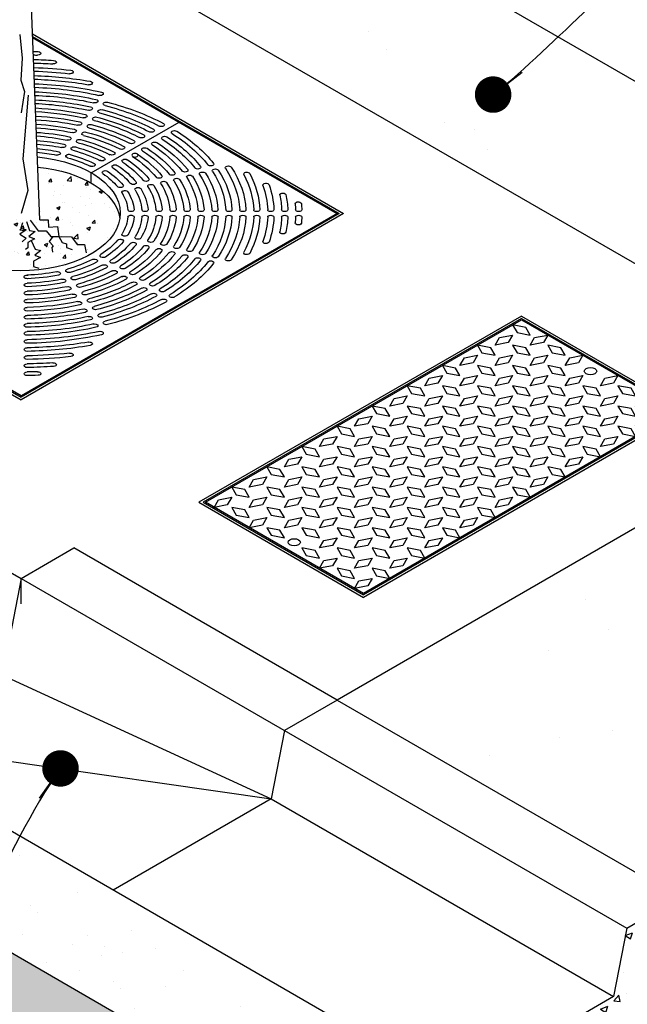
# Model space of a CAD drawing. Units: inches. Extents: x -5013 to -4309, y -528 to -118.
# Drawn here: x -4941 to -4911, y -213 to -164 of the extents above; entities that cross this region are included whole.
import ezdxf

# ---------------------------------------------------------------- set-up
doc = ezdxf.new("R2010")
doc.units = ezdxf.units.IN
doc.header["$MEASUREMENT"] = 0
for name, color, linetype in [('CB', 252, 'Continuous'), ('D', 132, 'Continuous'), ('FRM', 56, 'Continuous'), ('GRT', 30, 'Continuous'), ('PLT', 43, 'Continuous')]:
    doc.layers.add(name, color=color, linetype=linetype)
doc.styles.get("Standard").update_dxf_attribs({"font": 'romans.shx'})
doc.dimstyles.get("Standard").update_dxf_attribs({"dimscale": 20, "dimtxt": 0.12, "dimasz": 0.15, "dimexe": 0.18, "dimexo": 0.0625, "dimgap": 0.09, "dimtad": 0, "dimtih": 1, "dimtoh": 1, "dimzin": 4, "dimdsep": 46, "dimtxsty": 'Standard', "dimcen": 0, "dimclrd": 256, "dimclre": 256, "dimclrt": 110, "dimadec": 0, "dimazin": 0, "dimtfac": 1, "dimtofl": 0, "dimtmove": 0, "dimatfit": 0, "dimfxl": 1, "dimtolj": 1, "dimtzin": 0, "dimarcsym": 0})

# ---------------------------------------------------------------- blocks, each defined once
blk = doc.blocks.new('*U38')
at = {"layer": 'FRM'}
for p, q in [((7.794, 13.875), (-24.032, -4.5)), ((7.794, 13.625), (-23.599, -4.5)), ((7.794, 13.875), (24.032, 4.5)), ((7.794, 13.625), (23.599, 4.5)), ((23.599, 4.5), (-7.794, -13.625)), ((24.032, 4.5), (-7.794, -13.875)), ((-24.032, -4.5), (-7.794, -13.875)), ((-23.599, -4.5), (-7.794, -13.625))]:
    blk.add_line(p, q, dxfattribs=at)
at = {"layer": 'GRT'}
for p, q in [((-23.383, -4.5), (7.794, 13.5)), ((7.794, 13.5), (23.383, 4.5)), ((23.383, 4.5), (-7.794, -13.5)), ((-7.794, -13.5), (-23.383, -4.5))]:
    blk.add_line(p, q, dxfattribs=at)
at = {"layer": 'GRT', "color": 195}
for points in [[(8.227, 12.75), (6.928, 13), (7.361, 12.25), (8.66, 12)], [(5.196, 11), (5.629, 11.75), (6.928, 12), (6.495, 11.25)], [(8.66, 11), (9.093, 11.75), (10.392, 12), (9.959, 11.25)], [(4.763, 10.75), (3.464, 11), (3.897, 10.25), (5.196, 10)], [(8.227, 10.75), (6.928, 11), (7.361, 10.25), (8.66, 10)], [(11.691, 10.75), (10.392, 11), (10.825, 10.25), (12.124, 10)], [(1.732, 9), (2.165, 9.75), (3.464, 10), (3.031, 9.25)], [(5.196, 9), (5.629, 9.75), (6.928, 10), (6.495, 9.25)], [(8.66, 9), (9.093, 9.75), (10.392, 10), (9.959, 9.25)], [(12.124, 9), (12.557, 9.75), (13.856, 10), (13.423, 9.25)], [(1.299, 8.75), (0, 9), (0.433, 8.25), (1.732, 8)], [(4.763, 8.75), (3.464, 9), (3.897, 8.25), (5.196, 8)], [(8.227, 8.75), (6.928, 9), (7.361, 8.25), (8.66, 8)], [(11.691, 8.75), (10.392, 9), (10.825, 8.25), (12.124, 8)], [(-1.732, 7), (-1.299, 7.75), (0, 8), (-0.433, 7.25)], [(1.732, 7), (2.165, 7.75), (3.464, 8), (3.031, 7.25)], [(5.196, 7), (5.629, 7.75), (6.928, 8), (6.495, 7.25)], [(8.66, 7), (9.093, 7.75), (10.392, 8), (9.959, 7.25)], [(12.124, 7), (12.557, 7.75), (13.856, 8), (13.423, 7.25)], [(15.588, 7), (16.021, 7.75), (17.321, 8), (16.887, 7.25)], [(-2.165, 6.75), (-3.464, 7), (-3.031, 6.25), (-1.732, 6)], [(1.299, 6.75), (0, 7), (0.433, 6.25), (1.732, 6)], [(4.763, 6.75), (3.464, 7), (3.897, 6.25), (5.196, 6)], [(8.227, 6.75), (6.928, 7), (7.361, 6.25), (8.66, 6)], [(11.691, 6.75), (10.392, 7), (10.825, 6.25), (12.124, 6)], [(15.155, 6.75), (13.856, 7), (14.289, 6.25), (15.588, 6)], [(18.62, 6.75), (17.321, 7), (17.754, 6.25), (19.053, 6)], [(-5.196, 5), (-4.763, 5.75), (-3.464, 6), (-3.897, 5.25)], [(-1.732, 5), (-1.299, 5.75), (0, 6), (-0.433, 5.25)], [(1.732, 5), (2.165, 5.75), (3.464, 6), (3.031, 5.25)], [(5.196, 5), (5.629, 5.75), (6.928, 6), (6.495, 5.25)], [(8.66, 5), (9.093, 5.75), (10.392, 6), (9.959, 5.25)], [(12.124, 5), (12.557, 5.75), (13.856, 6), (13.423, 5.25)], [(15.588, 5), (16.021, 5.75), (17.321, 6), (16.887, 5.25)], [(19.053, 5), (19.486, 5.75), (20.785, 6), (20.352, 5.25)], [(-5.629, 4.75), (-6.928, 5), (-6.495, 4.25), (-5.196, 4)], [(-2.165, 4.75), (-3.464, 5), (-3.031, 4.25), (-1.732, 4)], [(1.299, 4.75), (0, 5), (0.433, 4.25), (1.732, 4)], [(4.763, 4.75), (3.464, 5), (3.897, 4.25), (5.196, 4)], [(8.227, 4.75), (6.928, 5), (7.361, 4.25), (8.66, 4)], [(11.691, 4.75), (10.392, 5), (10.825, 4.25), (12.124, 4)], [(15.155, 4.75), (13.856, 5), (14.289, 4.25), (15.588, 4)], [(18.62, 4.75), (17.321, 5), (17.754, 4.25), (19.053, 4)], [(22.084, 4.75), (20.785, 5), (21.218, 4.25), (22.517, 4)], [(-8.66, 3), (-8.227, 3.75), (-6.928, 4), (-7.361, 3.25)], [(-5.196, 3), (-4.763, 3.75), (-3.464, 4), (-3.897, 3.25)], [(-1.732, 3), (-1.299, 3.75), (0, 4), (-0.433, 3.25)], [(1.732, 3), (2.165, 3.75), (3.464, 4), (3.031, 3.25)], [(5.196, 3), (5.629, 3.75), (6.928, 4), (6.495, 3.25)], [(8.66, 3), (9.093, 3.75), (10.392, 4), (9.959, 3.25)], [(12.124, 3), (12.557, 3.75), (13.856, 4), (13.423, 3.25)], [(15.588, 3), (16.021, 3.75), (17.321, 4), (16.887, 3.25)], [(19.053, 3), (19.486, 3.75), (20.785, 4), (20.352, 3.25)], [(-9.093, 2.75), (-10.392, 3), (-9.959, 2.25), (-8.66, 2)], [(-5.629, 2.75), (-6.928, 3), (-6.495, 2.25), (-5.196, 2)], [(-2.165, 2.75), (-3.464, 3), (-3.031, 2.25), (-1.732, 2)], [(1.299, 2.75), (0, 3), (0.433, 2.25), (1.732, 2)], [(4.763, 2.75), (3.464, 3), (3.897, 2.25), (5.196, 2)], [(8.227, 2.75), (6.928, 3), (7.361, 2.25), (8.66, 2)], [(11.691, 2.75), (10.392, 3), (10.825, 2.25), (12.124, 2)], [(15.155, 2.75), (13.856, 3), (14.289, 2.25), (15.588, 2)], [(18.62, 2.75), (17.321, 3), (17.754, 2.25), (19.053, 2)], [(-12.124, 1), (-11.691, 1.75), (-10.392, 2), (-10.825, 1.25)], [(-8.66, 1), (-8.227, 1.75), (-6.928, 2), (-7.361, 1.25)], [(-5.196, 1), (-4.763, 1.75), (-3.464, 2), (-3.897, 1.25)], [(-1.732, 1), (-1.299, 1.75), (0, 2), (-0.433, 1.25)], [(1.732, 1), (2.165, 1.75), (3.464, 2), (3.031, 1.25)], [(5.196, 1), (5.629, 1.75), (6.928, 2), (6.495, 1.25)], [(8.66, 1), (9.093, 1.75), (10.392, 2), (9.959, 1.25)], [(12.124, 1), (12.557, 1.75), (13.856, 2), (13.423, 1.25)], [(15.588, 1), (16.021, 1.75), (17.321, 2), (16.887, 1.25)], [(-12.557, 0.75), (-13.856, 1), (-13.423, 0.25), (-12.124, 0)], [(-9.093, 0.75), (-10.392, 1), (-9.959, 0.25), (-8.66, 0)], [(-5.629, 0.75), (-6.928, 1), (-6.495, 0.25), (-5.196, 0)], [(-2.165, 0.75), (-3.464, 1), (-3.031, 0.25), (-1.732, 0)], [(1.299, 0.75), (0, 1), (0.433, 0.25), (1.732, 0)], [(4.763, 0.75), (3.464, 1), (3.897, 0.25), (5.196, 0)], [(8.227, 0.75), (6.928, 1), (7.361, 0.25), (8.66, 0)], [(11.691, 0.75), (10.392, 1), (10.825, 0.25), (12.124, 0)], [(15.155, 0.75), (13.856, 1), (14.289, 0.25), (15.588, 0)], [(-15.588, -1), (-15.155, -0.25), (-13.856, 0), (-14.289, -0.75)], [(-12.124, -1), (-11.691, -0.25), (-10.392, 0), (-10.825, -0.75)], [(-8.66, -1), (-8.227, -0.25), (-6.928, 0), (-7.361, -0.75)], [(-5.196, -1), (-4.763, -0.25), (-3.464, 0), (-3.897, -0.75)], [(-1.732, -1), (-1.299, -0.25), (0, 0), (-0.433, -0.75)], [(1.732, -1), (2.165, -0.25), (3.464, 0), (3.031, -0.75)], [(5.196, -1), (5.629, -0.25), (6.928, 0), (6.495, -0.75)], [(8.66, -1), (9.093, -0.25), (10.392, 0), (9.959, -0.75)], [(12.124, -1), (12.557, -0.25), (13.856, 0), (13.423, -0.75)], [(-16.021, -1.25), (-17.321, -1), (-16.887, -1.75), (-15.588, -2)], [(-12.557, -1.25), (-13.856, -1), (-13.423, -1.75), (-12.124, -2)], [(-9.093, -1.25), (-10.392, -1), (-9.959, -1.75), (-8.66, -2)], [(-5.629, -1.25), (-6.928, -1), (-6.495, -1.75), (-5.196, -2)], [(-2.165, -1.25), (-3.464, -1), (-3.031, -1.75), (-1.732, -2)], [(1.299, -1.25), (0, -1), (0.433, -1.75), (1.732, -2)], [(4.763, -1.25), (3.464, -1), (3.897, -1.75), (5.196, -2)], [(8.227, -1.25), (6.928, -1), (7.361, -1.75), (8.66, -2)], [(11.691, -1.25), (10.392, -1), (10.825, -1.75), (12.124, -2)], [(-19.053, -3), (-18.62, -2.25), (-17.321, -2), (-17.754, -2.75)], [(-15.588, -3), (-15.155, -2.25), (-13.856, -2), (-14.289, -2.75)], [(-12.124, -3), (-11.691, -2.25), (-10.392, -2), (-10.825, -2.75)], [(-8.66, -3), (-8.227, -2.25), (-6.928, -2), (-7.361, -2.75)], [(-5.196, -3), (-4.763, -2.25), (-3.464, -2), (-3.897, -2.75)], [(-1.732, -3), (-1.299, -2.25), (0, -2), (-0.433, -2.75)], [(1.732, -3), (2.165, -2.25), (3.464, -2), (3.031, -2.75)], [(5.196, -3), (5.629, -2.25), (6.928, -2), (6.495, -2.75)], [(8.66, -3), (9.093, -2.25), (10.392, -2), (9.959, -2.75)], [(-19.486, -3.25), (-20.785, -3), (-20.352, -3.75), (-19.053, -4)], [(-16.021, -3.25), (-17.321, -3), (-16.887, -3.75), (-15.588, -4)], [(-12.557, -3.25), (-13.856, -3), (-13.423, -3.75), (-12.124, -4)], [(-9.093, -3.25), (-10.392, -3), (-9.959, -3.75), (-8.66, -4)], [(-5.629, -3.25), (-6.928, -3), (-6.495, -3.75), (-5.196, -4)], [(-2.165, -3.25), (-3.464, -3), (-3.031, -3.75), (-1.732, -4)], [(1.299, -3.25), (0, -3), (0.433, -3.75), (1.732, -4)], [(4.763, -3.25), (3.464, -3), (3.897, -3.75), (5.196, -4)], [(8.227, -3.25), (6.928, -3), (7.361, -3.75), (8.66, -4)], [(-22.517, -5), (-22.084, -4.25), (-20.785, -4), (-21.218, -4.75)], [(-19.053, -5), (-18.62, -4.25), (-17.321, -4), (-17.754, -4.75)], [(-15.588, -5), (-15.155, -4.25), (-13.856, -4), (-14.289, -4.75)], [(-12.124, -5), (-11.691, -4.25), (-10.392, -4), (-10.825, -4.75)], [(-8.66, -5), (-8.227, -4.25), (-6.928, -4), (-7.361, -4.75)], [(-5.196, -5), (-4.763, -4.25), (-3.464, -4), (-3.897, -4.75)], [(-1.732, -5), (-1.299, -4.25), (0, -4), (-0.433, -4.75)], [(1.732, -5), (2.165, -4.25), (3.464, -4), (3.031, -4.75)], [(5.196, -5), (5.629, -4.25), (6.928, -4), (6.495, -4.75)], [(-19.486, -5.25), (-20.785, -5), (-20.352, -5.75), (-19.053, -6)], [(-16.021, -5.25), (-17.321, -5), (-16.887, -5.75), (-15.588, -6)], [(-12.557, -5.25), (-13.856, -5), (-13.423, -5.75), (-12.124, -6)], [(-9.093, -5.25), (-10.392, -5), (-9.959, -5.75), (-8.66, -6)], [(-5.629, -5.25), (-6.928, -5), (-6.495, -5.75), (-5.196, -6)], [(-2.165, -5.25), (-3.464, -5), (-3.031, -5.75), (-1.732, -6)], [(1.299, -5.25), (0, -5), (0.433, -5.75), (1.732, -6)], [(4.763, -5.25), (3.464, -5), (3.897, -5.75), (5.196, -6)], [(-19.053, -7), (-18.62, -6.25), (-17.321, -6), (-17.754, -6.75)], [(-15.588, -7), (-15.155, -6.25), (-13.856, -6), (-14.289, -6.75)], [(-12.124, -7), (-11.691, -6.25), (-10.392, -6), (-10.825, -6.75)], [(-8.66, -7), (-8.227, -6.25), (-6.928, -6), (-7.361, -6.75)], [(-5.196, -7), (-4.763, -6.25), (-3.464, -6), (-3.897, -6.75)], [(-1.732, -7), (-1.299, -6.25), (0, -6), (-0.433, -6.75)], [(1.732, -7), (2.165, -6.25), (3.464, -6), (3.031, -6.75)], [(-16.021, -7.25), (-17.321, -7), (-16.887, -7.75), (-15.588, -8)], [(-12.557, -7.25), (-13.856, -7), (-13.423, -7.75), (-12.124, -8)], [(-9.093, -7.25), (-10.392, -7), (-9.959, -7.75), (-8.66, -8)], [(-5.629, -7.25), (-6.928, -7), (-6.495, -7.75), (-5.196, -8)], [(-2.165, -7.25), (-3.464, -7), (-3.031, -7.75), (-1.732, -8)], [(1.299, -7.25), (0, -7), (0.433, -7.75), (1.732, -8)], [(-12.124, -9), (-11.691, -8.25), (-10.392, -8), (-10.825, -8.75)], [(-8.66, -9), (-8.227, -8.25), (-6.928, -8), (-7.361, -8.75)], [(-5.196, -9), (-4.763, -8.25), (-3.464, -8), (-3.897, -8.75)], [(-1.732, -9), (-1.299, -8.25), (0, -8), (-0.433, -8.75)], [(-12.557, -9.25), (-13.856, -9), (-13.423, -9.75), (-12.124, -10)], [(-9.093, -9.25), (-10.392, -9), (-9.959, -9.75), (-8.66, -10)], [(-5.629, -9.25), (-6.928, -9), (-6.495, -9.75), (-5.196, -10)], [(-2.165, -9.25), (-3.464, -9), (-3.031, -9.75), (-1.732, -10)], [(-12.124, -11), (-11.691, -10.25), (-10.392, -10), (-10.825, -10.75)], [(-8.66, -11), (-8.227, -10.25), (-6.928, -10), (-7.361, -10.75)], [(-5.196, -11), (-4.763, -10.25), (-3.464, -10), (-3.897, -10.75)], [(-9.093, -11.25), (-10.392, -11), (-9.959, -11.75), (-8.66, -12)], [(-5.629, -11.25), (-6.928, -11), (-6.495, -11.75), (-5.196, -12)], [(-8.66, -13), (-8.227, -12.25), (-6.928, -12), (-7.361, -12.75)]]:
    blk.add_lwpolyline(points, close=True, dxfattribs=at)
at = {"layer": 'GRT'}
for centre in [(14.614, 8.438), (-14.614, -8.438)]:
    blk.add_ellipse(centre, major_axis=(-0.612, 0), ratio=0.57735, dxfattribs=at)

msp = doc.modelspace()

# ---------------------------------------------------------------- hatches: boundary and pattern name
at = {"layer": 'CB'}
h = msp.add_hatch(dxfattribs=at)
h.set_pattern_fill('AR-SAND', color=256, scale=5, style=0)
h.set_pattern_definition([(37.5, (-3680.111, 208.786), (-0.314967, 9.63412), [0, -7.6, 0, -8.5, 0, -8.125]), (7.5, (-3680.111, 208.786), (8.84888, 14.11073), [0, -4.1, 0, -6.85, 0, -2.625]), (327.5, (-3686.261, 208.786), (15.57071, 0.028295), [0, -2.5, 0, -9, 0, -11.75]), (317.5, (-3686.261, 208.786), (15.03063, 4.38838), [0, -1.25, 0, -5.9, 0, -6.75])])
h.paths.add_polyline_path([(-4934.978, -153.066), (-4934.938, -157.921), (-4934.973, -160.69), (-4934.982, -162.064), (-4899.098, -182.781), (-4925.078, -197.781), (-4908.191, -207.531), (-4874.416, -188.031)])
h.paths.add_polyline_path([(-4945.863, -155.781), (-4935.802, -161.59), (-4935.807, -160.69), (-4935.988, -157.921), (-4935.878, -152.591), (-4935.884, -152.542), (-4944.564, -147.531), (-4978.339, -167.031), (-4971.844, -170.781)])
h = msp.add_hatch(dxfattribs=at)
h.set_pattern_fill('AR-CONC', color=195, scale=0.25, style=0)
h.set_pattern_definition([(50, (-5007.1525, -234.7341), (1.79315, -0.15688), [0.1875, -2.0625]), (355, (-5007.1525, -234.7341), (-0.34688, 1.88048), [0.15, -1.65]), (100.4514, (-5007.0031, -234.7472), (1.446272, 1.7236), [0.15935, -1.752855]), (46.1842, (-5007.1525, -234.2341), (2.668103, -0.4138), [0.28125, -3.09375]), (96.6356, (-5006.9302, -234.2686), (2.336655, 2.4353), [0.239026, -2.629284]), (351.184, (-5007.1525, -234.2341), (2.336655, 2.4353), [0.225, -2.475]), (21, (-5006.9025, -234.3591), (1.492268, -1.006547), [0.1875, -2.0625]), (326, (-5006.9025, -234.3591), (0.60829, 1.812875), [0.15, -1.65]), (71.4514, (-5006.7782, -234.443), (2.100556, 0.806328), [0.15935, -1.752855]), (37.5, (-5007.15255, -234.73414), (0.0303996, 0.8322346), [0, -1.63, 0, -1.675, 0, -1.65625]), (7.5, (-5007.15255, -234.7341), (0.657674, 0.986029), [0, -0.955, 0, -1.5925, 0, -0.63125]), (327.5, (-5007.71005, -234.73414), (1.334556, -0.056387), [0, -0.625, 0, -1.95, 0, -2.5875]), (317.5, (-5007.96, -234.7341), (1.457965, 0.250262), [0, -0.8125, 0, -1.295, 0, -1.8375])])
edge = h.paths.add_edge_path()
edge.add_ellipse((-4940.667, -174.281), major_axis=(4.899, 0), ratio=0.57735, start_angle=5.0709, end_angle=45)
edge.add_ellipse((-4940.667, -174.281), major_axis=(4.899, 0), ratio=0.57735, start_angle=45, end_angle=80.2583)
edge.add_line((-4939.838, -171.494), (-4939.734, -174.093))
edge.add_line((-4939.734, -174.093), (-4941.439, -174.093))
edge.add_line((-4941.439, -174.093), (-4941.388, -171.484))
edge.add_ellipse((-4940.667, -174.281), major_axis=(4.899, 0), ratio=0.57735, start_angle=98.4654, end_angle=174.9291)
edge.add_ellipse((-4940.667, -173.781), major_axis=(4.899, 0), ratio=0.57735, start_angle=-174.9291, end_angle=-135)
edge.add_ellipse((-4940.667, -173.781), major_axis=(4.899, 0), ratio=0.57735, start_angle=-135, end_angle=-5.0709)
h = msp.add_hatch(dxfattribs=at)
h.set_pattern_fill('AR-SAND', color=256, scale=2, style=0)
h.set_pattern_definition([(37.5, (-3680.1114, 208.786), (-0.125987, 3.8536475), [0, -3.04, 0, -3.4, 0, -3.25]), (7.5, (-3680.1114, 208.786), (3.539553, 5.644292), [0, -1.64, 0, -2.74, 0, -1.05]), (327.5, (-3682.5714, 208.786), (6.228284, 0.011318), [0, -1, 0, -3.6, 0, -4.7]), (317.5, (-3682.5714, 208.786), (6.012253, 1.755351), [0, -0.5, 0, -2.36, 0, -2.7])])
h.paths.add_polyline_path([(-4989.381, -176.406), (-4994.577, -179.406), (-4924.429, -219.906), (-4919.233, -216.906)])
h = msp.add_hatch(dxfattribs=at)
h.set_pattern_fill('AR-CONC', color=256, scale=0.25, style=0)
h.set_pattern_definition([(50, (-3680.1114, 208.786), (1.7931505, -0.1568803), [0.1875, -2.0625]), (355, (-3680.1114, 208.786), (-0.3468783, 1.8804803), [0.15, -1.65]), (100.45144, (-3679.962, 208.7729), (1.4462721, 1.7236), [0.1593505, -1.7528553]), (46.1842, (-3680.1114, 209.286), (2.6681033, -0.4137982), [0.28125, -3.09375]), (96.63564, (-3679.889, 209.2515), (2.336655, 2.4352965), [0.239026, -2.6292844]), (351.18416, (-3680.1114, 209.286), (2.336655, 2.4352965), [0.225, -2.475]), (21, (-3679.8614, 209.161), (1.4922676, -1.0065472), [0.1875, -2.0625]), (326, (-3679.8614, 209.161), (0.6082883, 1.812875), [0.15, -1.65]), (71.45144, (-3679.737, 209.0771), (2.100556, 0.8063279), [0.1593505, -1.7528553]), (37.5, (-3680.1114, 208.786), (0.03039964, 0.83223463), [0, -1.63, 0, -1.675, 0, -1.65625]), (7.5, (-3680.1114, 208.786), (0.65767384, 0.9860293), [0, -0.955, 0, -1.5925, 0, -0.63125]), (327.5, (-3680.6689, 208.786), (1.3345561, -0.05638718), [0, -0.625, 0, -1.95, 0, -2.5875]), (317.5, (-3680.9189, 208.786), (1.4579654, 0.2502625), [0, -0.8125, 0, -1.295, 0, -1.8375])])
h.paths.add_polyline_path([(-4994.577, -179.406), (-4994.577, -182.406), (-4924.429, -222.906), (-4924.429, -219.906)])
h.paths.add_polyline_path([(-4919.233, -219.906), (-4919.233, -216.906), (-4924.429, -219.906), (-4924.429, -222.906)])
h = msp.add_hatch(dxfattribs=at)
h.set_pattern_fill('AR-CONC', color=256, scale=0.5, style=0)
h.set_pattern_definition([(50, (-3680.1114, 208.786), (3.586301, -0.313761), [0.375, -4.125]), (355, (-3680.1114, 208.786), (-0.693757, 3.760961), [0.3, -3.3]), (100.45144, (-3679.8125, 208.76), (2.892544, 3.4472), [0.318701, -3.505711]), (46.1842, (-3680.1114, 209.786), (5.336207, -0.827596), [0.5625, -6.1875]), (96.63564, (-3679.6667, 209.717), (4.67331, 4.870593), [0.478052, -5.258569]), (351.18416, (-3680.1114, 209.786), (4.67331, 4.870593), [0.45, -4.95]), (21, (-3679.6114, 209.536), (2.984535, -2.0130945), [0.375, -4.125]), (326, (-3679.6114, 209.536), (1.216577, 3.62575), [0.3, -3.3]), (71.45144, (-3679.3627, 209.3682), (4.201112, 1.612656), [0.318701, -3.505711]), (37.5, (-3680.1114, 208.786), (0.0607993, 1.6644693), [0, -3.26, 0, -3.35, 0, -3.3125]), (7.5, (-3680.1114, 208.786), (1.3153477, 1.9720586), [0, -1.91, 0, -3.185, 0, -1.2625]), (327.5, (-3681.2264, 208.786), (2.6691122, -0.1127744), [0, -1.25, 0, -3.9, 0, -5.175]), (317.5, (-3681.7264, 208.786), (2.915931, 0.500525), [0, -1.625, 0, -2.59, 0, -3.675])])
h.paths.add_polyline_path([(-4908.191, -207.531), (-4910.789, -209.031), (-4911.438, -212.406), (-4919.233, -216.906), (-4919.233, -219.906), (-4908.191, -213.531)])

# ---------------------------------------------------------------- linework, layer by layer
for p, q in [((-4874.416, -188.031), (-4940.174, -150.066)), ((-4899.098, -182.781), (-4940.178, -159.064)), ((-4919.233, -216.906), (-4989.381, -176.406)), ((-4924.429, -219.906), (-4994.577, -179.406)), ((-4899.098, -182.781), (-4925.078, -197.781)), ((-4951.059, -185.781), (-4940.667, -191.781)), ((-4951.059, -185.781), (-4940.667, -191.781)), ((-4910.789, -209.031), (-4874.416, -188.031)), ((-4940.667, -191.781), (-4938.069, -190.281)), ((-4925.078, -197.781), (-4938.069, -190.281)), ((-4940.667, -191.781), (-4941.587, -196.563)), ((-4940.667, -193.031), (-4940.667, -191.781)), ((-4940.667, -191.781), (-4910.789, -209.031)), ((-4941.587, -196.563), (-4928.326, -202.656)), ((-4925.078, -197.781), (-4927.676, -199.281)), ((-4925.078, -197.781), (-4908.191, -207.531)), ((-4927.676, -199.281), (-4928.326, -202.656)), ((-4949.111, -199.656), (-4928.326, -202.656)), ((-4928.326, -202.656), (-4936.12, -207.156)), ((-4928.326, -202.656), (-4911.438, -212.406)), ((-4910.789, -209.031), (-4911.438, -212.406)), ((-4911.438, -212.406), (-4924.429, -219.906))]:
    msp.add_line(p, q, dxfattribs=at)
at = {"layer": 'FRM'}
for p, q in [((-4940.1, -164.921), (-4924.754, -173.781)), ((-4940.095, -165.049), (-4924.97, -173.781)), ((-4956.58, -173.781), (-4940.667, -182.969)), ((-4956.364, -173.781), (-4940.667, -182.844)), ((-4924.97, -173.781), (-4940.667, -182.844)), ((-4924.754, -173.781), (-4940.667, -182.969))]:
    msp.add_line(p, q, dxfattribs=at)
at = {"layer": 'GRT'}
for p, q in [((-4940.093, -165.113), (-4925.078, -173.781)), ((-4937.203, -171.781), (-4932.873, -169.281)), ((-4937.203, -172.281), (-4937.203, -171.781)), ((-4940.667, -182.781), (-4956.255, -173.781)), ((-4925.078, -173.781), (-4940.667, -182.781)), ((-4925.078, -173.844), (-4925.078, -173.781)), ((-4940.667, -182.844), (-4940.667, -182.781))]:
    msp.add_line(p, q, dxfattribs=at)
at = {"layer": 'GRT', "color": 195, "extrusion": (0, 0, -1)}
for centre, major_axis, start_param, end_param in [((-4940.667, -173.781), (13.855, 0), 11.038985, 11.056166), ((-4940.667, -173.781), (13.549, 0), 11.040489, 11.056166), ((-4939.837, -165.885), (0.153, 0), 4.77298, 7.914573), ((-4940.667, -173.781), (13.166, 0), 11.042468, 11.118154), ((-4940.667, -173.781), (12.86, 0), 11.044136, 11.118154), ((-4939.076, -166.325), (0.153, 0), 4.834968, 7.976561), ((-4940.667, -173.781), (12.477, 0), 11.046336, 11.193465), ((-4940.667, -173.781), (12.171, 0), 11.048197, 11.193465), ((-4940.667, -173.781), (11.788, 0), 11.050658, 11.289433), ((-4938.244, -166.805), (0.153, 0), 4.91028, 8.051873), ((-4940.667, -173.781), (11.482, 0), 11.052746, 11.289433), ((-4940.667, -173.781), (11.099, 0), 11.055518, 11.360691), ((-4937.297, -167.352), (0.153, 0), 5.006248, 8.147841), ((-4940.667, -173.781), (10.793, 0), 11.057878, 11.359909), ((-4940.667, -173.781), (10.41, 0), 11.061023, 11.358866), ((-4940.667, -173.781), (10.104, 0), 11.063712, 11.358423), ((-4936.762, -167.877), (0.153, 0), 5.105298, 8.246443), ((-4940.667, -173.781), (9.721, 0), 11.067313, 11.356782), ((-4940.667, -173.781), (9.415, 0), 11.070405, 11.356274), ((-4937.026, -168.245), (0.153, 0), 5.10533, 8.246412), ((-4936.46, -168.38), (0.153, 0), 1.990254, 5.080251), ((-4940.667, -173.781), (10.104, 0), 5.13494, 5.453011), ((-4940.667, -173.781), (10.41, 0), 5.134136, 5.45368), ((-4940.667, -173.781), (9.032, 0), 11.074566, 11.354381), ((-4940.667, -173.781), (8.726, 0), 11.078159, 11.353791), ((-4940.667, -173.781), (8.344, 0), 11.083024, 11.351582), ((-4937.554, -168.98), (0.153, 0), 5.105367, 8.246374), ((-4937.29, -168.612), (0.153, 0), 5.105354, 8.246388), ((-4936.724, -168.748), (0.153, 0), 1.994537, 5.075968), ((-4940.667, -173.781), (9.415, 0), 5.137089, 5.449787), ((-4940.667, -173.781), (9.721, 0), 5.136126, 5.450556), ((-4940.667, -173.781), (8.037, 0), 11.087251, 11.350891), ((-4940.667, -173.781), (7.655, 0), 11.093014, 11.348279), ((-4937.817, -169.348), (0.153, 0), 5.105368, 8.246374), ((-4937.252, -169.483), (0.153, 0), 2.003072, 5.067434), ((-4940.667, -173.781), (8.344, 0), 5.141095, 5.442758), ((-4936.988, -169.115), (0.153, 0), 1.998811, 5.071695), ((-4940.667, -173.781), (8.726, 0), 5.139572, 5.446062), ((-4940.667, -173.781), (9.032, 0), 5.138421, 5.446955), ((-4933.746, -169.411), (0.153, 0), 5.498522, 8.638536), ((-4940.667, -173.781), (7.348, 0), 11.09806, 11.347457), ((-4940.667, -173.781), (6.966, 0), 11.104997, 11.344323), ((-4938.081, -169.716), (0.153, 0), 5.105349, 8.246392), ((-4937.516, -169.851), (0.153, 0), 2.007315, 5.06319), ((-4940.667, -173.781), (7.348, 0), 5.145906, 5.436562), ((-4940.667, -173.781), (7.655, 0), 5.144251, 5.437805), ((-4940.667, -173.781), (8.037, 0), 5.142473, 5.441712), ((-4934.721, -169.974), (0.153, 0), 5.498684, 8.638375), ((-4934.233, -169.692), (0.153, 0), 5.498621, 8.638438), ((-4933.096, -169.785), (0.153, 0), 2.357038, 5.497052), ((-4940.667, -173.781), (10.104, 0), 5.542564, 5.860634), ((-4940.667, -173.781), (10.41, 0), 5.541894, 5.861077), ((-4940.667, -173.781), (6.66, 0), 11.111125, 11.34333), ((-4940.667, -173.781), (6.277, 0), 11.119636, 11.339974), ((-4940.667, -173.781), (5.971, 0), 11.127238, 11.338273), ((-4938.609, -170.451), (0.153, 0), 5.124785, 8.215662), ((-4938.345, -170.083), (0.153, 0), 5.105304, 8.246437), ((-4937.78, -170.219), (0.153, 0), 2.011534, 5.058972), ((-4940.667, -173.781), (6.66, 0), 5.150034, 5.43037), ((-4940.667, -173.781), (6.966, 0), 5.148031, 5.43187), ((-4935.209, -170.255), (0.153, 0), 5.4987, 8.638359), ((-4934.072, -170.349), (0.153, 0), 2.357199, 5.49689), ((-4940.667, -173.781), (8.726, 0), 5.549512, 5.856002), ((-4940.667, -173.781), (9.032, 0), 5.548619, 5.856592), ((-4933.584, -170.067), (0.153, 0), 2.357136, 5.496954), ((-4940.667, -173.781), (9.415, 0), 5.545788, 5.858485), ((-4940.667, -173.781), (9.721, 0), 5.545018, 5.858993), ((-4940.667, -173.781), (5.588, 0), 11.137929, 11.334713), ((-4940.667, -173.781), (5.282, 0), 11.147614, 11.331934), ((-4938.873, -170.819), (0.153, 0), 5.150106, 8.190342), ((-4938.308, -170.955), (0.153, 0), 1.963536, 5.105129), ((-4940.667, -173.781), (5.588, 0), 11.44307, 11.698782), ((-4938.044, -170.587), (0.153, 0), 1.963567, 5.105099), ((-4940.667, -173.781), (5.971, 0), 5.15509, 5.422785), ((-4940.667, -173.781), (6.277, 0), 11.437055, 11.707814), ((-4936.185, -170.819), (0.153, 0), 5.498507, 8.638552), ((-4935.697, -170.537), (0.153, 0), 5.49865, 8.638409), ((-4940.667, -173.781), (7.655, 0), 5.557769, 5.85049), ((-4934.56, -170.63), (0.153, 0), 2.357215, 5.496875), ((-4940.667, -173.781), (8.037, 0), 5.553863, 5.853102), ((-4940.667, -173.781), (8.344, 0), 5.552816, 5.853793), ((-4940.667, -173.781), (5.282, 0), 5.161429, 5.413277), ((-4937.162, -171.383), (0.153, 0), 5.497733, 8.639326), ((-4936.673, -171.101), (0.153, 0), 5.498226, 8.638833), ((-4936.024, -171.476), (0.153, 0), 2.356741, 5.497349), ((-4940.667, -173.781), (6.277, 0), 5.570946, 5.841708), ((-4935.536, -171.194), (0.153, 0), 2.357022, 5.497068), ((-4940.667, -173.781), (6.66, 0), 5.565204, 5.845541), ((-4940.667, -173.781), (6.966, 0), 5.563705, 5.846534), ((-4940.667, -173.781), (7.348, 0), 5.559013, 5.849668), ((-4931.312, -171.353), (0.153, 0), 5.890726, 9.031808), ((-4936.513, -171.758), (0.153, 0), 2.356249, 5.497841), ((-4940.667, -173.781), (5.282, 0), 5.582297, 5.834145), ((-4940.667, -173.781), (5.588, 0), 5.579978, 5.83569), ((-4940.667, -173.781), (5.971, 0), 5.572789, 5.840484), ((-4933.222, -171.81), (0.153, 0), 5.890764, 9.03177), ((-4932.585, -171.657), (0.153, 0), 5.890764, 9.03177), ((-4932.351, -171.984), (0.153, 0), 2.7492, 5.890207), ((-4931.949, -171.505), (0.153, 0), 5.89075, 9.031784), ((-4931.714, -171.832), (0.153, 0), 2.749186, 5.890221), ((-4940.667, -173.781), (9.415, 0), 5.922486, 6.251185), ((-4940.667, -173.781), (9.721, 0), 5.921977, 6.251695), ((-4931.077, -171.679), (0.153, 0), 2.749163, 5.890244), ((-4940.667, -173.781), (10.104, 0), 5.920336, 6.253334), ((-4940.667, -173.781), (10.41, 0), 5.919894, 6.253779), ((-4930.441, -171.527), (0.153, 0), 2.749131, 5.890276), ((-4940.667, -173.781), (10.793, 0), 5.918458, 6.255213), ((-4940.667, -173.781), (11.099, 0), 5.918069, 6.255604), ((-4929.53, -171.836), (0.153, 0), 2.847734, 5.989326), ((-4940.667, -173.781), (11.482, 0), 5.989326, 6.256869), ((-4940.667, -173.781), (11.788, 0), 5.989326, 6.257216), ((-4935.771, -172.419), (0.153, 0), 5.890471, 9.032063), ((-4935.133, -172.267), (0.153, 0), 5.890616, 9.031918), ((-4934.496, -172.114), (0.153, 0), 5.8907, 9.031834), ((-4934.262, -172.441), (0.153, 0), 2.749137, 5.89027), ((-4933.859, -171.962), (0.153, 0), 5.890746, 9.031789), ((-4933.625, -172.288), (0.153, 0), 2.749182, 5.890225), ((-4940.667, -173.781), (7.348, 0), 5.931302, 6.242368), ((-4940.667, -173.781), (7.655, 0), 5.93048, 6.243191), ((-4932.988, -172.136), (0.153, 0), 2.749201, 5.890207), ((-4940.667, -173.781), (8.037, 0), 5.927869, 6.245802), ((-4940.667, -173.781), (8.344, 0), 5.927178, 6.246494), ((-4940.667, -173.781), (8.726, 0), 5.924969, 6.248702), ((-4940.667, -173.781), (9.032, 0), 5.924379, 6.249293), ((-4928.583, -172.382), (0.153, 0), 2.943702, 6.085294), ((-4940.667, -173.781), (12.477, 0), 6.085294, 6.258649), ((-4935.537, -172.746), (0.153, 0), 2.748907, 5.8905), ((-4940.667, -173.781), (5.282, 0), 5.946825, 6.226845), ((-4940.667, -173.781), (5.588, 0), 5.94528, 6.22839), ((-4934.899, -172.593), (0.153, 0), 2.749052, 5.890355), ((-4940.667, -173.781), (5.971, 0), 5.940487, 6.233184), ((-4940.667, -173.781), (6.277, 0), 5.939263, 6.234408), ((-4940.667, -173.781), (6.66, 0), 5.93543, 6.238241), ((-4940.667, -173.781), (6.966, 0), 5.934437, 6.239235), ((-4940.667, -173.781), (12.171, 0), 6.085294, 6.25834), ((-4927.752, -172.863), (0.153, 0), 3.019013, 6.160606), ((-4940.667, -173.781), (12.86, 0), 6.160606, 6.259656), ((-4940.667, -173.781), (13.166, 0), 6.160606, 6.259933), ((-4926.99, -173.302), (0.153, 0), 3.081001, 6.222594), ((-4940.667, -173.781), (13.549, 0), 6.222594, 6.260839), ((-4940.667, -173.781), (13.855, 0), 6.222594, 6.261089), ((-4935.241, -173.605), (0.153, 0), 6.283175, 9.424767), ((-4934.551, -173.605), (0.153, 0), 0.000152, 3.141419), ((-4933.861, -173.605), (0.153, 0), 0.000255, 3.141317), ((-4933.171, -173.605), (0.153, 0), 0.000317, 3.141254), ((-4932.482, -173.605), (0.153, 0), 0.000354, 3.141218), ((-4931.793, -173.605), (0.153, 0), 0.000371, 3.1412), ((-4931.103, -173.605), (0.153, 0), 0.000375, 3.141197), ((-4930.414, -173.605), (0.153, 0), 0.000369, 3.141203), ((-4929.725, -173.605), (0.153, 0), 0.000355, 3.141217), ((-4929.036, -173.605), (0.153, 0), 0.000335, 3.141236), ((-4928.347, -173.605), (0.153, 0), 0.000311, 3.14126), ((-4927.657, -173.605), (0.153, 0), 0.000283, 3.141288), ((-4926.968, -173.605), (0.153, 0), 0.000253, 3.141319), ((-4940.667, -173.781), (5.282, 0), 6.339525, 6.619545), ((-4940.667, -173.781), (5.588, 0), 6.33798, 6.62109), ((-4935.241, -173.958), (0.153, 0), 3.141603, 6.283196), ((-4940.667, -173.781), (5.971, 0), 6.333187, 6.625884), ((-4940.667, -173.781), (6.277, 0), 6.331962, 6.627108), ((-4934.551, -173.958), (0.153, 0), 3.141766, 6.283033), ((-4940.667, -173.781), (6.66, 0), 6.32813, 6.630941), ((-4940.667, -173.781), (6.966, 0), 6.327136, 6.631934), ((-4933.861, -173.958), (0.153, 0), 3.141868, 6.282931), ((-4940.667, -173.781), (7.348, 0), 6.324002, 6.635068), ((-4940.667, -173.781), (7.655, 0), 6.323179, 6.63589), ((-4933.171, -173.958), (0.153, 0), 3.141931, 6.282868), ((-4940.667, -173.781), (8.037, 0), 6.320569, 6.638502), ((-4940.667, -173.781), (8.344, 0), 6.319876, 6.639193), ((-4932.482, -173.958), (0.153, 0), 3.141967, 6.282832), ((-4940.667, -173.781), (8.726, 0), 6.317668, 6.641402), ((-4940.667, -173.781), (9.032, 0), 6.317078, 6.641992), ((-4931.793, -173.958), (0.153, 0), 3.141985, 6.282814), ((-4940.667, -173.781), (9.415, 0), 6.315186, 6.643885), ((-4940.667, -173.781), (9.721, 0), 6.314676, 6.644393), ((-4931.103, -173.958), (0.153, 0), 3.141989, 6.28281), ((-4940.667, -173.781), (10.104, 0), 6.313036, 6.646034), ((-4940.667, -173.781), (10.41, 0), 6.312592, 6.646477), ((-4940.667, -173.781), (10.793, 0), 6.311158, 6.647913), ((-4930.414, -173.958), (0.153, 0), 3.141983, 6.282817), ((-4940.667, -173.781), (11.099, 0), 6.310767, 6.648302), ((-4929.725, -173.958), (0.153, 0), 3.141969, 6.28283), ((-4940.667, -173.781), (11.482, 0), 6.309501, 6.577044), ((-4940.667, -173.781), (11.788, 0), 6.309155, 6.577044), ((-4929.036, -173.958), (0.153, 0), 3.141949, 6.28285), ((-4940.667, -173.781), (12.171, 0), 6.30803, 6.481076), ((-4928.347, -173.958), (0.153, 0), 3.141925, 6.282874), ((-4940.667, -173.781), (12.477, 0), 6.307721, 6.481076), ((-4940.667, -173.781), (12.86, 0), 6.306715, 6.405765), ((-4927.657, -173.958), (0.153, 0), 3.141897, 6.282902), ((-4940.667, -173.781), (13.166, 0), 6.306438, 6.405765), ((-4926.99, -174.26), (0.153, 0), 0.060591, 3.202184), ((-4940.667, -173.781), (13.549, 0), 6.305532, 6.343777), ((-4926.968, -173.958), (0.153, 0), 3.141866, 6.282933), ((-4940.667, -173.781), (13.855, 0), 6.305282, 6.343777), ((-4935.537, -174.817), (0.153, 0), 0.392685, 3.534278), ((-4927.752, -174.7), (0.153, 0), 0.122579, 3.264172), ((-4940.667, -173.781), (5.282, 0), 6.732225, 7.012244), ((-4940.667, -173.781), (5.588, 0), 6.73068, 7.013788), ((-4940.667, -173.781), (5.971, 0), 6.725887, 7.018582), ((-4935.771, -175.143), (0.153, 0), 3.534307, 6.6759), ((-4935.133, -175.296), (0.153, 0), 3.534452, 6.675755), ((-4934.899, -174.969), (0.153, 0), 0.392831, 3.534133), ((-4934.262, -175.122), (0.153, 0), 0.392915, 3.534048), ((-4933.625, -175.274), (0.153, 0), 0.39296, 3.534003), ((-4928.583, -175.18), (0.153, 0), 0.197891, 3.339484), ((-4940.667, -173.781), (6.277, 0), 6.724663, 7.019806), ((-4940.667, -173.781), (6.66, 0), 6.72083, 7.023639), ((-4940.667, -173.781), (6.966, 0), 6.719837, 7.024632), ((-4940.667, -173.781), (7.348, 0), 6.716702, 7.027766), ((-4940.667, -173.781), (7.655, 0), 6.71588, 7.028588), ((-4940.667, -173.781), (8.037, 0), 6.713269, 7.0312), ((-4934.496, -175.448), (0.153, 0), 3.534537, 6.67567), ((-4940.667, -173.781), (8.344, 0), 6.712578, 7.031891), ((-4933.859, -175.601), (0.153, 0), 3.534582, 6.675625), ((-4933.222, -175.753), (0.153, 0), 3.534601, 6.675606), ((-4932.988, -175.426), (0.153, 0), 0.392979, 3.533985), ((-4932.351, -175.579), (0.153, 0), 0.392979, 3.533985), ((-4931.714, -175.731), (0.153, 0), 0.392965, 3.533999), ((-4929.53, -175.727), (0.153, 0), 0.293859, 3.435452), ((-4940.667, -173.781), (5.282, 0), 7.124923, 7.404942), ((-4940.667, -173.781), (5.588, 0), 7.124923, 7.406486), ((-4937.046, -176.121), (0.153, 0), 3.927006, 7.068599), ((-4936.614, -175.872), (0.153, 0), 0.785383, 3.926975), ((-4936.126, -176.153), (0.153, 0), 0.785524, 3.926834), ((-4940.667, -173.781), (8.726, 0), 6.710368, 7.0341), ((-4940.667, -173.781), (9.032, 0), 6.709779, 7.034689), ((-4940.667, -173.781), (9.415, 0), 6.707886, 7.036583), ((-4940.667, -173.781), (9.721, 0), 6.707377, 7.037091), ((-4940.667, -173.781), (10.104, 0), 6.705736, 7.038732), ((-4940.667, -173.781), (10.41, 0), 6.705294, 7.039175), ((-4932.585, -175.905), (0.153, 0), 3.5346, 6.675607), ((-4931.949, -176.058), (0.153, 0), 3.534586, 6.675621), ((-4931.312, -176.21), (0.153, 0), 3.534563, 6.675644), ((-4931.077, -175.883), (0.153, 0), 0.392941, 3.534023), ((-4930.441, -176.035), (0.153, 0), 0.392909, 3.534054), ((-4940.667, -173.781), (5.282, 0), 7.517622, 7.797642), ((-4938.873, -176.743), (0.153, 0), 4.319704, 7.461296), ((-4938.308, -176.608), (0.153, 0), 1.178082, 4.319674), ((-4940.667, -173.781), (5.971, 0), 7.118585, 7.41128), ((-4940.667, -173.781), (6.277, 0), 7.117361, 7.412504), ((-4940.667, -173.781), (6.66, 0), 7.113528, 7.416337), ((-4940.667, -173.781), (6.966, 0), 7.112535, 7.41733), ((-4936.559, -176.403), (0.153, 0), 3.927147, 7.068458), ((-4936.071, -176.685), (0.153, 0), 3.927227, 7.068378), ((-4935.638, -176.435), (0.153, 0), 0.785604, 3.926754), ((-4935.15, -176.716), (0.153, 0), 0.785645, 3.926713), ((-4940.361, -176.914), (0.153, 0), 1.161725, 4.98982), ((-4940.361, -177.312), (0.153, 0), 7.854134, 10.995401), ((-4940.667, -173.781), (5.971, 0), 7.511283, 7.80398), ((-4940.667, -173.781), (5.588, 0), 7.516077, 7.799187), ((-4940.667, -173.781), (6.277, 0), 7.510059, 7.805205), ((-4938.609, -177.111), (0.153, 0), 4.319849, 7.461151), ((-4938.044, -176.976), (0.153, 0), 1.178227, 4.319529), ((-4940.667, -173.781), (7.348, 0), 7.109401, 7.420465), ((-4940.667, -173.781), (7.655, 0), 7.108579, 7.421287), ((-4940.667, -173.781), (8.037, 0), 7.105967, 7.423898), ((-4935.583, -176.966), (0.153, 0), 3.927268, 7.068337), ((-4935.096, -177.248), (0.153, 0), 3.927283, 7.068323), ((-4934.663, -176.998), (0.153, 0), 0.785659, 3.926699), ((-4934.175, -177.279), (0.153, 0), 0.785655, 3.926703), ((-4940.361, -177.711), (0.153, 0), 1.571051, 4.712113), ((-4940.667, -173.781), (6.66, 0), 7.506226, 7.809037), ((-4940.667, -173.781), (6.966, 0), 7.505233, 7.810031), ((-4938.345, -177.479), (0.153, 0), 4.319933, 7.461066), ((-4937.78, -177.344), (0.153, 0), 1.178311, 4.319445), ((-4937.516, -177.712), (0.153, 0), 1.178357, 4.3194), ((-4940.667, -173.781), (8.344, 0), 7.105276, 7.424589), ((-4940.667, -173.781), (8.726, 0), 7.103067, 7.426798), ((-4940.667, -173.781), (9.032, 0), 7.102478, 7.427388), ((-4934.608, -177.529), (0.153, 0), 3.927278, 7.068327), ((-4934.121, -177.81), (0.153, 0), 3.92726, 7.068345), ((-4933.688, -177.561), (0.153, 0), 0.785637, 3.926722), ((-4940.361, -178.109), (0.153, 0), 1.571114, 4.71205), ((-4940.667, -173.781), (7.348, 0), 7.502099, 7.813165), ((-4940.667, -173.781), (8.037, 0), 7.498665, 7.816598), ((-4940.667, -173.781), (7.655, 0), 7.501277, 7.813988), ((-4938.081, -177.847), (0.153, 0), 4.319978, 7.461021), ((-4937.817, -178.215), (0.153, 0), 4.319997, 7.461003), ((-4937.252, -178.079), (0.153, 0), 1.178375, 4.319381), ((-4940.667, -173.781), (9.415, 0), 7.100584, 7.429281), ((-4940.667, -173.781), (9.721, 0), 7.100076, 7.42979), ((-4940.667, -173.781), (10.104, 0), 7.098434, 7.431431), ((-4940.667, -173.781), (10.41, 0), 7.097992, 7.431873), ((-4933.634, -178.092), (0.153, 0), 3.927232, 7.068373), ((-4933.201, -177.842), (0.153, 0), 0.785608, 3.92675), ((-4940.361, -178.507), (0.153, 0), 1.57115, 4.712014), ((-4940.667, -173.781), (8.726, 0), 7.495765, 7.819498), ((-4940.667, -173.781), (8.344, 0), 7.497974, 7.817291), ((-4940.667, -173.781), (9.032, 0), 7.495175, 7.820089), ((-4937.554, -178.582), (0.153, 0), 4.319997, 7.461003), ((-4936.988, -178.447), (0.153, 0), 1.178375, 4.319381), ((-4940.361, -178.905), (0.153, 0), 1.571167, 4.711997), ((-4940.667, -173.781), (9.415, 0), 7.493282, 7.821981), ((-4940.667, -173.781), (9.721, 0), 7.492774, 7.822491), ((-4937.29, -178.95), (0.153, 0), 4.319983, 7.461017), ((-4936.724, -178.815), (0.153, 0), 1.178361, 4.319395), ((-4936.46, -179.182), (0.153, 0), 1.178337, 4.319419), ((-4940.361, -179.303), (0.153, 0), 1.571171, 4.711993), ((-4940.361, -179.701), (0.153, 0), 1.571165, 4.711999), ((-4940.667, -173.781), (10.104, 0), 7.491133, 7.824131), ((-4940.667, -173.781), (10.793, 0), 7.489254, 7.826009), ((-4940.667, -173.781), (10.41, 0), 7.49069, 7.824575), ((-4937.026, -179.318), (0.153, 0), 4.319959, 7.461041), ((-4936.762, -179.685), (0.153, 0), 4.319927, 7.461072), ((-4940.361, -180.099), (0.153, 0), 1.571151, 4.712013), ((-4940.667, -173.781), (11.482, 0), 7.560123, 7.827666), ((-4940.667, -173.781), (11.099, 0), 7.488865, 7.8264), ((-4937.297, -180.211), (0.153, 0), 4.41853, 7.560123), ((-4940.361, -180.496), (0.153, 0), 1.571132, 4.712032), ((-4940.667, -173.781), (11.788, 0), 7.560123, 7.828012), ((-4940.361, -180.894), (0.153, 0), 1.571107, 4.712057), ((-4940.667, -173.781), (12.171, 0), 7.656091, 7.829137), ((-4940.667, -173.781), (12.477, 0), 7.656091, 7.829445), ((-4938.244, -180.758), (0.153, 0), 4.514498, 7.656091), ((-4940.361, -181.292), (0.153, 0), 1.57108, 4.712084), ((-4940.361, -181.69), (0.153, 0), 1.571049, 4.712115), ((-4940.667, -173.781), (12.86, 0), 7.731402, 7.830452), ((-4940.667, -173.781), (13.549, 0), 7.79339, 7.831635), ((-4940.667, -173.781), (13.166, 0), 7.731402, 7.830729), ((-4939.837, -181.677), (0.153, 0), 4.651798, 7.79339), ((-4939.076, -181.238), (0.153, 0), 4.58981, 7.731402), ((-4940.667, -173.781), (13.855, 0), 7.79339, 7.831885)]:
    msp.add_ellipse(centre, major_axis=major_axis, ratio=0.57735, start_param=start_param, end_param=end_param, dxfattribs=at)
msp.add_ellipse((-4935.048, -170.912), major_axis=(0.153, 0), ratio=0.57735, dxfattribs=at)
at = {"layer": 'GRT', "extrusion": (0, 0, -1)}
for centre, start_param, end_param in [((-4940.667, -173.781), 4.878265, 10.849826), ((-4940.667, -174.281), 4.882413, 6.194681)]:
    msp.add_ellipse(centre, major_axis=(4.899, 0), ratio=0.57735, start_param=start_param, end_param=end_param, dxfattribs=at)
at = {"layer": 'PLT'}
for points in [[(-4939.734, -174.093), (-4940.204, -162.332), (-4940.188, -160.781), (-4940.169, -157.69), (-4940.134, -154.921), (-4940.178, -149.591), (-4939.88, -148.026), (-4939.626, -146.417), (-4938.453, -145.358), (-4938.32, -144.142), (-4937.607, -144.089), (-4937.657, -143.533)], [(-4940.73, -164.95), (-4940.606, -166.126), (-4940.668, -167.216), (-4940.494, -167.773), (-4940.655, -168.814)], [(-4940.307, -167.951), (-4940.58, -171.097), (-4940.332, -172.651), (-4940.667, -173.781)], [(-4940.586, -174.246), (-4940.673, -174.506), (-4940.41, -174.587), (-4940.731, -174.803), (-4940.405, -174.995), (-4940.603, -175.187)], [(-4940.403, -174.182), (-4940.255, -174.628), (-4939.974, -174.68), (-4940.273, -174.914), (-4939.996, -175.037), (-4940.334, -175.209), (-4940.334, -175.481), (-4940.447, -175.56)], [(-4940.22, -174.119), (-4939.816, -174.638), (-4939.418, -174.638), (-4939.195, -174.925), (-4938.802, -174.925), (-4938.632, -175.224), (-4938.425, -175.285), (-4938.425, -175.47), (-4938.137, -175.554)], [(-4939.734, -174.093), (-4939.319, -174.101), (-4939.318, -174.462), (-4938.859, -174.431), (-4938.802, -174.925), (-4938.168, -174.935), (-4937.903, -175.319), (-4937.536, -175.319), (-4937.459, -175.728)], [(-4940.165, -175.123), (-4939.971, -175.552), (-4939.69, -175.605), (-4939.989, -175.839), (-4939.712, -175.962), (-4940.05, -176.133), (-4940.05, -176.406), (-4939.789, -176.485)], [(-4939.091, -174.925), (-4939.279, -175.165), (-4939.079, -175.376), (-4939.144, -175.464), (-4939.109, -175.692)]]:
    msp.add_lwpolyline(points, dxfattribs=at)

# ---------------------------------------------------------------- block references
at = {"layer": 'GRT', "xscale": 0.5, "yscale": 0.5, "zscale": 0.5}
msp.add_blockref('*U38', (-4919.882, -185.781), dxfattribs=at)

# ---------------------------------------------------------------- leaders
at = {"layer": 'D', "path_type": 1, "annotation_type": 0, "has_hookline": 1, "hookline_direction": 0, "text_width": 58.286}
msp.add_leader([(-4917.379, -167.921), (-4907.414, -160.22), (-4904.481, -159.612), (-4899.633, -159.612)], dimstyle='Standard', override={"dimasz": 0.09, "dimldrblk": 'Dot'}, dxfattribs=at)
at = {"layer": 'D', "path_type": 1, "annotation_type": 0, "has_hookline": 1, "hookline_direction": 1}
msp.add_leader([(-4938.718, -201.156), (-4947.451, -213.398), (-4952.39, -214.657), (-4955.565, -214.743)], dimstyle='Standard', override={"dimasz": 0.09, "dimldrblk": 'Dot'}, dxfattribs=at)

doc.saveas('drawing.dxf')
